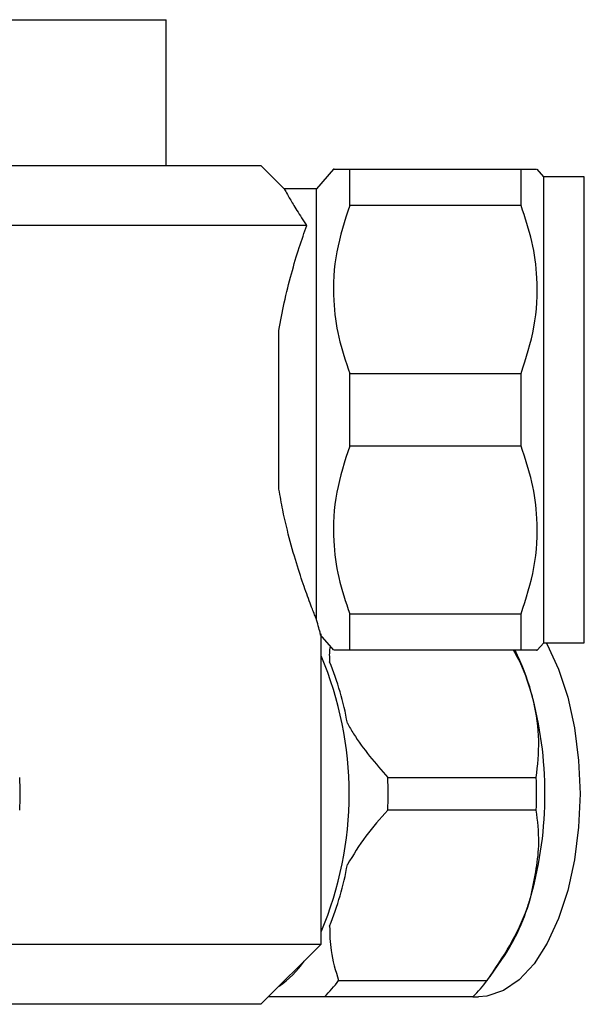
# Model space of a CAD drawing. Units: millimetres. Extents: x 3 to 2496, y 5 to 2495.
# Drawn here: x 1179 to 1216, y 1894 to 1959 of the extents above; entities that cross this region are included whole.
import ezdxf

# ---------------------------------------------------------------- set-up
doc = ezdxf.new("R2010")
doc.units = ezdxf.units.MM

msp = doc.modelspace()

# ---------------------------------------------------------------- linework, layer by layer
at = {"color": 7, "linetype": 'Continuous', "lineweight": 25}
for p, q in [((1138.871, 1959.434), (1188.271, 1959.434)), ((1188.271, 1949.734), (1188.271, 1959.434)), ((1163.571, 1949.734), (1194.571, 1949.734)), ((1196.14, 1948.165), (1194.571, 1949.734)), ((1199.393, 1949.484), (1198.271, 1948.184)), ((1200.471, 1947.067), (1200.471, 1949.484)), ((1200.471, 1949.484), (1211.871, 1949.484)), ((1211.871, 1947.067), (1211.871, 1949.484)), ((1213.371, 1948.984), (1212.943, 1949.484)), ((1216.071, 1948.984), (1213.371, 1948.984)), ((1213.371, 1917.984), (1213.371, 1948.984)), ((1216.071, 1917.984), (1216.071, 1948.984)), ((1198.271, 1948.184), (1196.134, 1948.184)), ((1198.271, 1919.513), (1198.271, 1948.184)), ((1211.871, 1947.067), (1200.471, 1947.067)), ((1197.615, 1945.734), (1129.528, 1945.734)), ((1195.771, 1928.199), (1195.771, 1938.768)), ((1200.471, 1931.067), (1200.471, 1935.9)), ((1200.471, 1935.9), (1211.871, 1935.9)), ((1211.871, 1931.067), (1211.871, 1935.9)), ((1211.871, 1931.067), (1200.471, 1931.067)), ((1200.471, 1917.484), (1200.471, 1919.9)), ((1200.471, 1919.9), (1211.871, 1919.9)), ((1211.871, 1917.484), (1211.871, 1919.9)), ((1198.48, 1918.542), (1199.393, 1917.484)), ((1198.571, 1897.934), (1198.571, 1918.584)), ((1212.943, 1917.484), (1213.371, 1917.984)), ((1213.371, 1917.984), (1216.071, 1917.984)), ((1211.871, 1917.484), (1200.471, 1917.484)), ((1203.008, 1909.021), (1212.881, 1909.021)), ((1212.881, 1906.846), (1203.008, 1906.846)), ((1173.41, 1897.934), (1198.571, 1897.934)), ((1194.571, 1893.934), (1198.571, 1897.934)), ((1209.802, 1895.788), (1210.596, 1896.911)), ((1199.739, 1895.521), (1209.611, 1895.521)), ((1208.669, 1894.434), (1198.797, 1894.434)), ((1208.669, 1894.434), (1209.038, 1894.434)), ((1194.571, 1893.934), (1132.571, 1893.934))]:
    msp.add_line(p, q, dxfattribs=at)
at = {"color": 7, "linetype": 'Continuous', "lineweight": 25, "flags": 128}
msp.add_lwpolyline([(1213.544, 1917.984), (1213.609, 1917.866), (1214.364, 1916.225), (1214.974, 1914.359), (1215.422, 1912.317), (1215.696, 1910.156), (1215.788, 1907.934), (1215.696, 1905.712), (1215.422, 1903.55), (1214.974, 1901.508), (1214.364, 1899.642), (1213.609, 1898.001), (1212.729, 1896.632), (1211.749, 1895.571), (1210.695, 1894.847), (1209.595, 1894.48), (1209.038, 1894.434)], dxfattribs=at)
at = {"color": 7, "linetype": 'Continuous', "lineweight": 25}
for centre, radius, start, end in [((1197.175, 1910.39), 15.958, 15.60643, 26.39041), ((1176.905, 1907.934), 23.531, 337.03675, 22.96325), ((1180.674, 1909.183), 19.945, 9.98239, 22.22184), ((1188.036, 1907.934), 25.422, 344.60207, 15.39793), ((1163.571, 1907.934), 15, 355.84193, 4.15807), ((1173.062, 1907.934), 29.965, 357.91994, 2.08006), ((1182.935, 1907.934), 29.965, 357.91994, 2.08006), ((1180.674, 1906.684), 19.945, 337.77816, 350.01761), ((1199.051, 1904.757), 13.959, 325.80139, 345.16811), ((1192.031, 1900.556), 6.585, 304.68811, 325.31189), ((1192.729, 1900.64), 8.68, 314.35262, 323.86059), ((1202.601, 1900.64), 8.68, 314.35262, 323.86059)]:
    msp.add_arc(centre, radius, start, end, dxfattribs=at)
for points, knots in [([(1199.431, 1949.484), (1199.419, 1949.484), (1199.298, 1949.484), (1199.705, 1949.484), (1200.265, 1949.484), (1200.471, 1949.484)], [0, 0, 0, 0, 0.06687, 0.656628, 1, 1, 1, 1]), ([(1211.871, 1949.484), (1212.195, 1949.484), (1212.811, 1949.484), (1212.865, 1949.484), (1212.891, 1949.484)], [0, 0, 0, 0, 0.5242834, 1, 1, 1, 1]), ([(1196.134, 1948.16), (1196.14, 1948.149), (1196.153, 1948.126), (1196.383, 1947.711), (1196.801, 1947), (1197.253, 1946.278), (1197.559, 1945.818), (1197.615, 1945.734)], [0, 0, 0, 0, 0.197716, 0.448867, 0.692821, 0.943691, 1, 1, 1, 1]), ([(1200.471, 1947.067), (1200.143, 1946.051), (1199.476, 1943.99), (1199.31, 1941.014), (1199.675, 1938.288), (1200.204, 1936.701), (1200.471, 1935.9)], [0, 0, 0, 0, 0.277857, 0.564324, 0.780088, 1, 1, 1, 1]), ([(1211.871, 1935.9), (1212.199, 1936.922), (1212.866, 1938.997), (1213.024, 1941.979), (1212.657, 1944.698), (1212.135, 1946.272), (1211.871, 1947.067)], [0, 0, 0, 0, 0.279537, 0.567752, 0.781881, 1, 1, 1, 1]), ([(1195.771, 1938.768), (1195.883, 1939.386), (1196.124, 1940.719), (1196.596, 1942.574), (1197.122, 1944.329), (1197.451, 1945.266), (1197.615, 1945.734)], [0, 0, 0, 0, 0.220591, 0.476288, 0.738408, 1, 1, 1, 1]), ([(1200.471, 1931.067), (1200.143, 1930.051), (1199.476, 1927.99), (1199.31, 1925.014), (1199.675, 1922.288), (1200.204, 1920.701), (1200.471, 1919.9)], [0, 0, 0, 0, 0.277857, 0.564324, 0.780088, 1, 1, 1, 1]), ([(1211.871, 1919.9), (1212.199, 1920.922), (1212.866, 1922.997), (1213.024, 1925.979), (1212.657, 1928.698), (1212.135, 1930.272), (1211.871, 1931.067)], [0, 0, 0, 0, 0.279537, 0.567752, 0.781881, 1, 1, 1, 1]), ([(1198.271, 1919.513), (1198.182, 1919.736), (1197.985, 1920.23), (1197.565, 1921.352), (1197.056, 1922.847), (1196.517, 1924.673), (1196.071, 1926.505), (1195.853, 1927.736), (1195.771, 1928.199)], [0, 0, 0, 0, 0.146427, 0.324589, 0.502792, 0.693986, 0.88514, 1, 1, 1, 1]), ([(1198.529, 1918.584), (1198.536, 1918.558), (1198.553, 1918.495), (1198.376, 1919.135), (1198.271, 1919.513)], [0, 0, 0, 0, 0.410683, 1, 1, 1, 1]), ([(1199.176, 1917.735), (1199.168, 1917.7), (1199.097, 1917.386), (1199.119, 1917.037), (1199.138, 1916.726)], [0, 0, 0, 0, 0.109141, 1, 1, 1, 1]), ([(1200.471, 1917.484), (1200.161, 1917.484), (1199.54, 1917.484), (1199.467, 1917.484), (1199.431, 1917.484)], [0, 0, 0, 0, 0.50068, 1, 1, 1, 1]), ([(1212.545, 1914.684), (1212.314, 1915.415), (1212.013, 1916.366), (1211.489, 1917.274), (1211.369, 1917.484)], [0, 0, 0, 0, 0.769801, 1, 1, 1, 1]), ([(1212.891, 1917.484), (1212.908, 1917.484), (1213.025, 1917.484), (1212.605, 1917.484), (1212.059, 1917.484), (1211.871, 1917.484)], [0, 0, 0, 0, 0.094879, 0.689134, 1, 1, 1, 1]), ([(1212.881, 1909.021), (1212.965, 1909.831), (1213.138, 1911.477), (1212.89, 1913.422), (1212.595, 1914.501), (1212.545, 1914.684)], [0, 0, 0, 0, 0.446243, 0.906202, 1, 1, 1, 1]), ([(1200.318, 1912.641), (1200.452, 1912.403), (1201.178, 1911.121), (1202.187, 1909.963), (1203.008, 1909.021)], [0, 0, 0, 0, 0.18572, 1, 1, 1, 1]), ([(1203.008, 1906.846), (1202.502, 1906.282), (1201.479, 1905.142), (1200.708, 1903.87), (1200.318, 1903.226)], [0, 0, 0, 0, 0.494311, 1, 1, 1, 1]), ([(1212.545, 1901.184), (1212.787, 1902.371), (1213.185, 1904.326), (1212.966, 1906.135), (1212.881, 1906.846)], [0, 0, 0, 0, 0.6074202, 1, 1, 1, 1]), ([(1209.611, 1895.521), (1210.135, 1896.286), (1211.195, 1897.837), (1212.106, 1899.775), (1212.457, 1900.901), (1212.545, 1901.184)], [0, 0, 0, 0, 0.421849, 0.854892, 1, 1, 1, 1]), ([(1199.138, 1899.141), (1199.149, 1898.591), (1199.175, 1897.316), (1199.534, 1896.172), (1199.739, 1895.521)], [0, 0, 0, 0, 0.431434, 1, 1, 1, 1]), ([(1198.797, 1894.434), (1198.025, 1894.434), (1196.675, 1894.434), (1195.546, 1894.434), (1195.062, 1894.434)], [0, 0, 0, 0, 0.571463, 1, 1, 1, 1])]:
    msp.add_open_spline(points, degree=3, knots=knots, dxfattribs=at)

doc.saveas('drawing.dxf')
